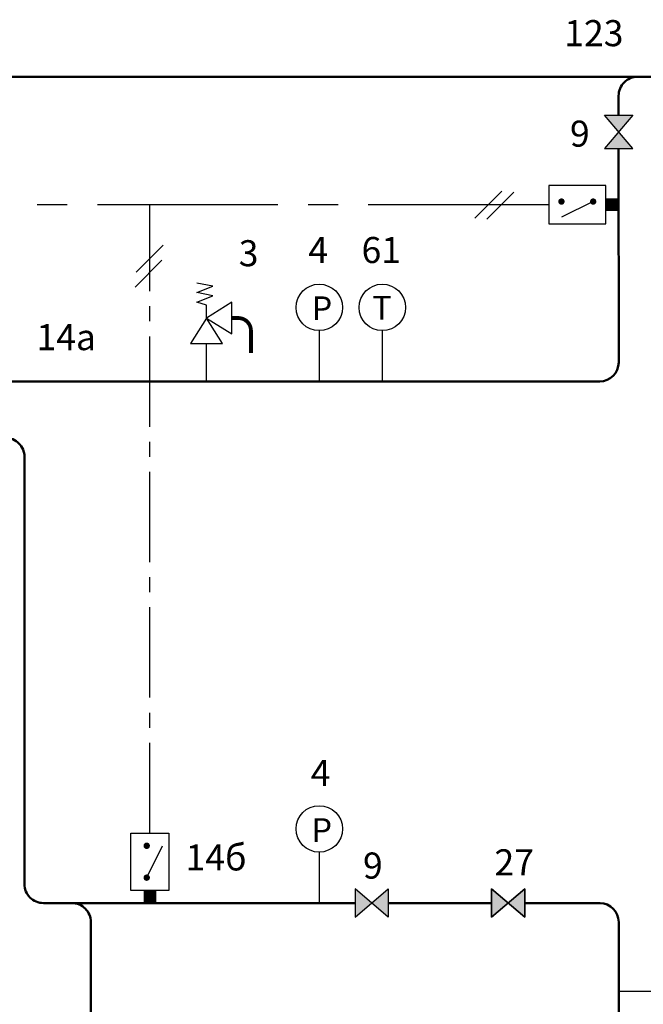
# Model space of a CAD drawing. Units: millimetres. Extents: x 104 to 1019, y 78 to 325.
# Drawn here: x 355 to 420, y 162 to 266 of the extents above; entities that cross this region are included whole.
import ezdxf
from ezdxf.enums import TextEntityAlignment as Align

# ---------------------------------------------------------------- set-up
doc = ezdxf.new("R2010")
doc.units = ezdxf.units.MM
doc.linetypes.add('AXES2', pattern=[28.575, 19.05, -3.175, 3.175, -3.175])
for name, color, linetype in [('DD-legende', 7, 'Continuous'), ('DD-regul-D', 7, 'Continuous'), ('Выноски', 252, 'Continuous')]:
    doc.layers.add(name, color=color, linetype=linetype)

msp = doc.modelspace()

# ---------------------------------------------------------------- hatches: boundary and pattern name
at = {"layer": 'Выноски', "true_color": 0xffffff}
h = msp.add_hatch(color=7, dxfattribs=at)
h.paths.add_polyline_path([(417.8, 253.89), (416.3, 252.14), (419.3, 252.14)])
h.paths.add_polyline_path([(419.3, 255.64), (416.3, 255.64), (417.8, 253.89)])
h = msp.add_hatch(color=7, dxfattribs=at)
h.paths.add_polyline_path([(391.75, 172.56), (390, 174.06), (390, 171.06)])
h.paths.add_polyline_path([(393.5, 171.06), (393.5, 174.06), (391.75, 172.56)])
at = {"layer": 'Выноски'}
msp.add_hatch(color=7, dxfattribs=at).paths.add_polyline_path([(404.39, 171.06), (406.14, 172.56), (404.39, 174.06), (404.39, 172.56)])
at = {"layer": 'Выноски', "true_color": 0xffffff}
msp.add_hatch(color=7, dxfattribs=at).paths.add_polyline_path([(407.89, 174.06), (406.14, 172.56), (407.89, 171.06)])
msp.add_hatch(color=7, dxfattribs=at).paths.add_polyline_path([(407.89, 174.06), (406.14, 172.56), (407.89, 171.06)])

# ---------------------------------------------------------------- linework, layer by layer
at = {"color": 250}
for p, q in [((419.3, 252.14), (416.3, 255.64)), ((416.3, 255.64), (419.3, 255.64)), ((419.3, 255.64), (416.3, 252.14)), ((416.3, 252.14), (419.3, 252.14)), ((390, 174.06), (390, 171.06)), ((390, 171.06), (393.5, 174.06)), ((393.5, 171.06), (390, 174.06)), ((393.5, 174.06), (393.5, 171.06)), ((407.89, 171.06), (404.39, 174.06)), ((404.39, 174.06), (404.39, 171.06)), ((404.39, 171.06), (407.89, 174.06)), ((407.89, 171.06), (404.39, 174.06)), ((404.39, 174.06), (404.39, 171.06)), ((404.39, 171.06), (407.89, 174.06)), ((404.39, 174.06), (407.89, 171.06)), ((407.89, 174.06), (404.39, 171.06)), ((404.39, 171.06), (404.39, 174.06)), ((407.89, 174.06), (407.89, 171.06)), ((407.89, 174.06), (407.89, 171.06)), ((407.89, 171.06), (407.89, 174.06))]:
    msp.add_line(p, q, dxfattribs=at)
at = {"color": 1, "lineweight": 50}
for points in [[(417.8, 255.64), (417.8, 257.7, -0.414214), (419.8, 259.7), (419.8, 259.7)], [(406.66, 227.57), (415.81, 227.57, 0.414204), (417.81, 229.57), (417.8, 252.14)]]:
    msp.add_lwpolyline(points, format="xyb", dxfattribs=at)
at = {"color": 7}
for points in [[(416.3, 255.64), (419.3, 255.64), (416.3, 252.14), (419.3, 252.14)], [(416.3, 252.14), (419.3, 252.14), (416.3, 255.64), (419.3, 255.64)], [(416.3, 252.14), (419.3, 252.14), (416.3, 255.64), (419.3, 255.64)], [(416.3, 252.14), (419.3, 252.14), (416.3, 255.64), (419.3, 255.64)], [(416.3, 252.14), (419.3, 252.14), (416.3, 255.64), (419.3, 255.64)], [(416.47, 244.2), (416.47, 248.22), (410.43, 248.22), (410.43, 244.2)], [(374.32, 234.26), (377, 232.58), (377, 235.94), (374.32, 234.26)], [(374.32, 234.26), (372.64, 231.58), (376, 231.58), (374.32, 234.26)], [(370.36, 173.9), (366.33, 173.9), (366.33, 179.94), (370.36, 179.94)], [(390, 174.06), (390, 171.06), (393.5, 174.06), (393.5, 171.06)], [(390, 174.06), (390, 171.06), (393.5, 174.06), (393.5, 171.06)], [(390, 174.06), (390, 171.06), (393.5, 174.06), (393.5, 171.06)], [(390, 174.06), (390, 171.06), (393.5, 174.06), (393.5, 171.06)], [(390, 174.06), (390, 171.06), (393.5, 174.06), (393.5, 171.06)], [(404.39, 174.06), (404.39, 171.06), (407.89, 174.06), (407.89, 171.06)], [(404.39, 174.06), (404.39, 171.06), (407.89, 174.06), (407.89, 171.06)], [(404.39, 174.06), (404.39, 171.06), (407.89, 174.06), (407.89, 171.06)]]:
    msp.add_lwpolyline(points, close=True, dxfattribs=at)
at = {"color": 7, "const_width": 0.335}
for points in [[(411.77, 246.71, -1), (411.77, 246.38, -1)], [(415.12, 246.71, -1), (415.12, 246.38, -1)], [(367.84, 178.6, 1), (368.18, 178.6, 1)], [(367.84, 175.24, 1), (368.18, 175.24, 1)]]:
    msp.add_lwpolyline(points, format="xyb", close=True, dxfattribs=at)
at = {"color": 7}
for points in [[(415.12, 246.54), (411.79, 244.88)], [(374.32, 234.26), (374.32, 235.6), (373.31, 235.94), (374.99, 236.61), (373.31, 236.94), (374.99, 237.61), (373.31, 237.95)], [(368.01, 175.24), (369.67, 178.58)]]:
    msp.add_lwpolyline(points, dxfattribs=at)
at = {"color": 7, "const_width": 1.34}
for points in [[(417.81, 246.21), (416.47, 246.21)], [(368.35, 172.56), (368.35, 173.9)]]:
    msp.add_lwpolyline(points, dxfattribs=at)
at = {"color": 7, "const_width": 0.402}
msp.add_lwpolyline([(377, 234.26), (377.67, 234.26, -0.414214), (379.01, 232.92), (379.01, 230.57)], format="xyb", dxfattribs=at)
at = {"color": 1, "linetype": 'Continuous'}
for points in [[(386.22, 232.93), (386.22, 227.57)], [(392.87, 232.93), (392.87, 227.57)]]:
    msp.add_lwpolyline(points, dxfattribs=at)
at = {"color": 1}
msp.add_lwpolyline([(374.32, 227.57), (374.32, 231.58)], dxfattribs=at)
at = {"color": 1, "lineweight": 50}
msp.add_lwpolyline([(329.31, 227.57), (406.66, 227.57), (406.66, 227.57), (406.66, 227.57)], dxfattribs=at)
at = {"color": 5, "lineweight": 50}
for points in [[(329.61, 210.92), (329.61, 219.62, -0.414214), (331.61, 221.62), (353.11, 221.62, -0.414214), (355.11, 219.62), (355.11, 176.3)], [(355.11, 176.3), (355.11, 174.56, 0.414214), (357.11, 172.56), (359.97, 172.56)], [(359.97, 172.56), (360.12, 172.56, -0.414214), (362.12, 170.56), (362.12, 124.59)], [(415.83, 172.56), (415.83, 172.56, -0.411301), (417.81, 170.56), (417.81, 170.56)]]:
    msp.add_lwpolyline(points, format="xyb", dxfattribs=at)
at = {"color": 5, "linetype": 'Continuous'}
msp.add_lwpolyline([(386.22, 177.93), (386.22, 172.56)], dxfattribs=at)
at = {"color": 5, "lineweight": 50}
for points in [[(359.97, 172.56), (390, 172.56)], [(393.5, 172.56), (404.39, 172.56)], [(406.14, 172.56), (406.14, 172.56)], [(407.89, 172.56), (415.83, 172.56)]]:
    msp.add_lwpolyline(points, dxfattribs=at)
at = {"layer": 'DD-regul-D', "color": 7}
for p, q in [((402.64, 244.79), (405.48, 247.63)), ((403.91, 244.69), (406.75, 247.53))]:
    msp.add_line(p, q, dxfattribs=at)
at = {"layer": 'DD-regul-D', "color": 7, "linetype": 'AXES2', "ltscale": 0.5}
msp.add_line((368.35, 179.94), (368.35, 246.21), dxfattribs=at)
at = {"layer": 'DD-regul-D', "color": 7}
for points in [[(366.89, 239.09), (369.74, 241.93)], [(366.78, 237.52), (369.62, 240.36)]]:
    msp.add_lwpolyline(points, dxfattribs=at)
at = {"layer": 'Выноски', "color": 1, "lineweight": 50}
msp.add_line((277.94, 259.71), (445.2, 259.71), dxfattribs=at)
at = {"layer": 'Выноски', "color": 7, "linetype": 'AXES2'}
msp.add_line((410.43, 246.21), (341.88, 246.21), dxfattribs=at)
at = {"layer": 'Выноски', "color": 5, "lineweight": 50}
msp.add_line((417.81, 170.56), (417.82, 155.7), dxfattribs=at)
at = {"layer": 'Выноски', "color": 5}
msp.add_line((423.81, 163.25), (417.81, 163.25), dxfattribs=at)
at = {"layer": 'Выноски', "color": 7}
for centre in [(386.22, 235.38), (392.87, 235.38), (386.22, 180.38)]:
    msp.add_circle(centre, 2.45, dxfattribs=at)
at = {"layer": 'Выноски', "color": 250}
msp.add_solid([(404.39, 174.06), (406.14, 172.56), (404.39, 171.06), (405.24, 171.79)], dxfattribs=at)
msp.add_solid([(404.39, 174.06), (406.14, 172.56), (404.39, 171.06), (405.24, 171.79)], dxfattribs=at)
at = {"layer": 'Выноски', "color": 7}
msp.add_solid([(407.89, 174.06), (406.14, 172.56), (407.89, 171.06), (406.96, 171.86)], dxfattribs=at)
msp.add_solid([(407.89, 174.06), (406.14, 172.56), (407.89, 171.06), (406.96, 171.86)], dxfattribs=at)

# ---------------------------------------------------------------- texts
at = {"layer": 'DD-legende', "linetype": 'Continuous'}
for s, height, p in [('123', 2.75, (415.19, 262.93)), ('9', 2.75, (413.71, 252.33)), ('3', 2.75, (378.76, 239.72)), ('4', 2.75, (386.11, 240.06)), ('61', 2.75, (392.76, 240.06)), ('P', 2.5, (386.5, 234.04)), ('Т', 2.5, (392.83, 234.1)), ('14а', 2.75, (359.52, 230.87)), ('4', 2.75, (386.36, 184.91)), ('P', 2.5, (386.48, 179.01)), ('14б', 2.75, (375.33, 176)), ('9', 2.75, (391.87, 175.14)), ('27', 2.75, (406.79, 175.48))]:
    msp.add_text(s, height=height, dxfattribs=at).set_placement(p, align=Align.CENTER)

doc.saveas('drawing.dxf')
